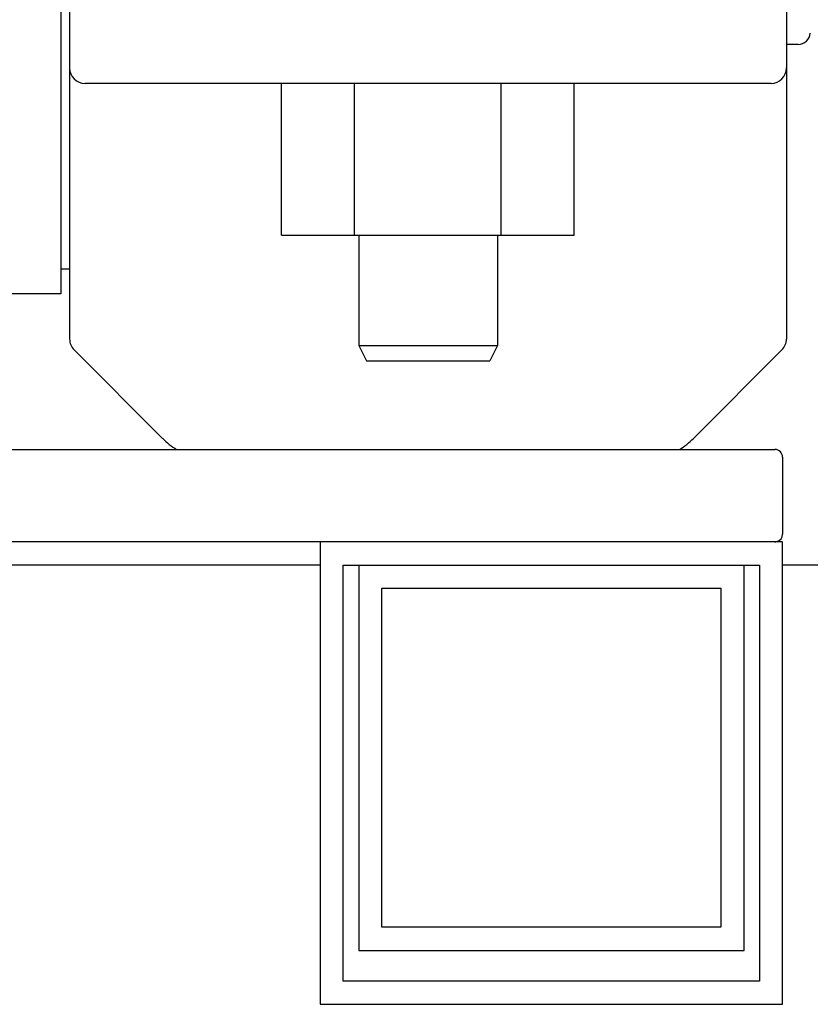
# Model space of a CAD drawing. Units: millimetres. Extents: x 30870 to 42314, y 2595 to 7877.
# Drawn here: x 33431 to 33482, y 5827 to 5891 of the extents above; entities that cross this region are included whole.
import ezdxf

# ---------------------------------------------------------------- set-up
doc = ezdxf.new("R2010")
doc.units = ezdxf.units.MM

msp = doc.modelspace()

# ---------------------------------------------------------------- linework, layer by layer
for p, q in [((33433.78, 5933.307), (33433.78, 5873.007)), ((33434.36, 5902.657), (33434.36, 5870.072)), ((33480.86, 5902.657), (33480.86, 5870.072)), ((33481.61, 5889.182), (33480.86, 5889.182)), ((33479.86, 5886.657), (33435.36, 5886.657)), ((33448.097, 5876.807), (33448.097, 5886.657)), ((33452.847, 5876.807), (33452.847, 5886.657)), ((33462.347, 5876.807), (33462.347, 5886.657)), ((33467.097, 5876.807), (33467.097, 5886.657)), ((33448.097, 5876.807), (33467.097, 5876.807)), ((33453.11, 5876.807), (33453.11, 5869.657)), ((33462.11, 5876.807), (33462.11, 5869.657)), ((33434.36, 5874.607), (33433.78, 5874.607)), ((33433.78, 5873.007), (33424.287, 5873.007)), ((33453.11, 5869.657), (33462.11, 5869.657)), ((33453.11, 5869.657), (33453.61, 5868.657)), ((33462.11, 5869.657), (33461.61, 5868.657)), ((33434.653, 5869.365), (33440.395, 5863.622)), ((33474.824, 5863.622), (33480.567, 5869.365)), ((33453.61, 5868.657), (33461.61, 5868.657)), ((33401.11, 5862.907), (33480.11, 5862.907)), ((33480.61, 5862.407), (33480.61, 5857.407)), ((33480.61, 5856.907), (33401.11, 5856.907)), ((33450.61, 5856.907), (33450.61, 5826.907)), ((33480.61, 5826.907), (33480.61, 5856.907)), ((33450.61, 5855.407), (33427.11, 5855.407)), ((33452.11, 5855.407), (33479.11, 5855.407)), ((33452.11, 5828.407), (33452.11, 5855.407)), ((33453.11, 5855.407), (33453.11, 5830.407)), ((33478.11, 5830.407), (33478.11, 5855.407)), ((33479.11, 5855.407), (33479.11, 5828.407)), ((33558.11, 5855.407), (33480.61, 5855.407)), ((33454.61, 5853.907), (33476.61, 5853.907)), ((33454.61, 5831.907), (33454.61, 5853.907)), ((33476.61, 5853.907), (33476.61, 5831.907)), ((33476.61, 5831.907), (33454.61, 5831.907)), ((33453.11, 5830.407), (33478.11, 5830.407)), ((33479.11, 5828.407), (33452.11, 5828.407)), ((33450.61, 5826.907), (33480.61, 5826.907))]:
    msp.add_line(p, q)
for centre, radius, start, end in [((33481.61, 5889.982), 0.8, 270, 355.5192), ((33435.36, 5887.657), 1, 180, 270), ((33479.86, 5887.657), 1, 270.00199, 0), ((33435.36, 5870.072), 1, 179.99764, 224.99826), ((33479.86, 5870.072), 1, 315.00174, 0.00236), ((33443.931, 5867.157), 5, 225, 238.26092), ((33471.289, 5867.157), 5, 301.73908, 315), ((33480.11, 5862.407), 0.5, 0, 90), ((33480.11, 5857.407), 0.5, 285.06596, 0), ((33480.11, 5857.407), 0.5, 270, 277.51585)]:
    msp.add_arc(centre, radius, start, end)

doc.saveas('drawing.dxf')
